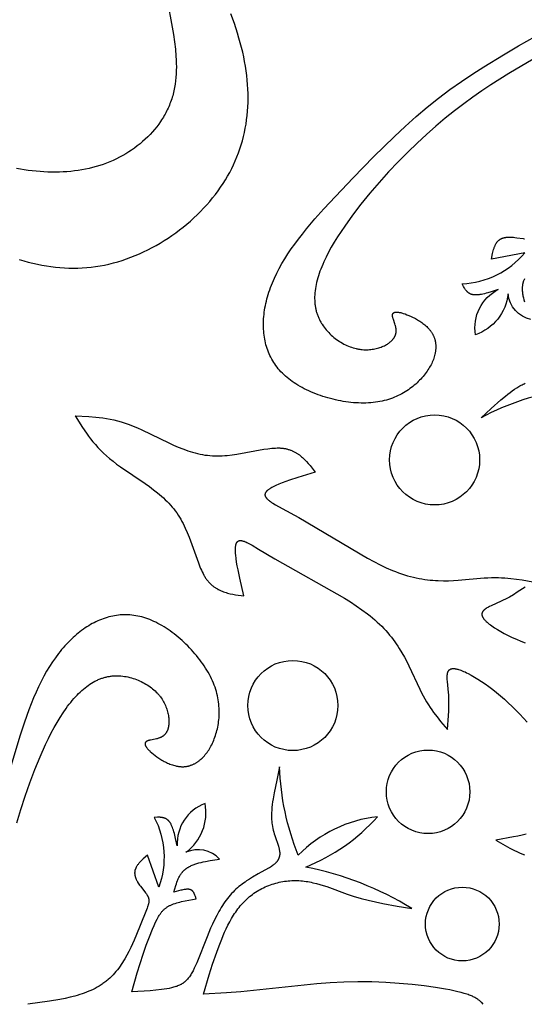
# Model space of a CAD drawing. Extents: x -198 to 202, y -198 to 230.
# Drawn here: x 67 to 84, y -100 to -67 of the extents above; entities that cross this region are included whole.
import ezdxf

# ---------------------------------------------------------------- set-up
doc = ezdxf.new("R2010")
doc.units = 0
doc.header["$MEASUREMENT"] = 0
doc.layers.add('DV1_LAYER_1', color=7, linetype='CONTINUOUS')

msp = doc.modelspace()

# ---------------------------------------------------------------- linework, layer by layer
at = {"layer": 'DV1_LAYER_1', "color": 5, "linetype": 'Continuous'}
for points in [[(71.763, -65.79), (72.019, -67.222), (72.053, -67.466), (72.082, -67.71), (72.103, -67.953), (72.11, -68.074), (72.114, -68.194), (72.116, -68.314), (72.114, -68.432), (72.11, -68.55), (72.102, -68.667), (72.091, -68.783), (72.076, -68.898), (72.067, -68.955), (72.057, -69.011), (72.046, -69.067), (72.034, -69.123), (72.021, -69.179), (72.007, -69.234), (71.992, -69.289), (71.976, -69.343), (71.959, -69.397), (71.94, -69.451), (71.921, -69.504), (71.901, -69.557), (71.88, -69.609), (71.858, -69.661), (71.834, -69.712), (71.81, -69.763), (71.785, -69.814), (71.759, -69.864), (71.732, -69.914), (71.705, -69.963), (71.676, -70.012), (71.646, -70.06), (71.616, -70.108), (71.585, -70.156), (71.52, -70.249), (71.451, -70.34), (71.379, -70.429), (71.305, -70.516), (71.227, -70.6), (71.146, -70.683), (71.062, -70.763), (70.975, -70.841), (70.886, -70.916), (70.794, -70.989), (70.7, -71.059), (70.603, -71.127), (70.504, -71.192), (70.402, -71.254), (70.299, -71.314), (70.193, -71.371), (70.085, -71.425), (69.976, -71.476), (69.864, -71.524), (69.751, -71.569), (69.636, -71.611), (69.52, -71.65), (69.402, -71.685), (69.282, -71.718), (69.162, -71.747), (69.04, -71.774), (68.916, -71.797), (68.792, -71.817), (68.667, -71.834), (68.54, -71.848), (68.413, -71.859), (68.285, -71.868), (68.156, -71.873), (68.026, -71.876), (67.895, -71.875), (67.764, -71.872), (67.633, -71.866), (67.501, -71.857), (67.368, -71.846), (67.236, -71.832), (67.103, -71.815), (66.969, -71.795), (66.836, -71.773), (66.703, -71.748)], [(66.797, -74.835), (66.951, -74.879), (67.104, -74.919), (67.258, -74.956), (67.411, -74.99), (67.564, -75.02), (67.717, -75.046), (67.869, -75.068), (68.022, -75.087), (68.174, -75.102), (68.326, -75.112), (68.478, -75.119), (68.629, -75.122), (68.781, -75.12), (68.932, -75.114), (69.083, -75.104), (69.234, -75.089), (69.384, -75.07), (69.535, -75.047), (69.685, -75.018), (69.835, -74.986), (69.984, -74.948), (70.133, -74.907), (70.282, -74.861), (70.429, -74.811), (70.576, -74.757), (70.722, -74.699), (70.866, -74.637), (71.009, -74.571), (71.151, -74.502), (71.292, -74.429), (71.431, -74.353), (71.568, -74.274), (71.703, -74.191), (71.837, -74.105), (71.968, -74.016), (72.098, -73.924), (72.225, -73.83), (72.349, -73.732), (72.471, -73.632), (72.591, -73.53), (72.707, -73.425), (72.821, -73.317), (72.932, -73.208), (73.04, -73.096), (73.144, -72.983), (73.245, -72.867), (73.343, -72.749), (73.437, -72.63), (73.528, -72.509), (73.615, -72.387), (73.697, -72.263), (73.776, -72.138), (73.851, -72.012), (73.922, -71.884), (73.99, -71.754), (74.053, -71.624), (74.113, -71.492), (74.168, -71.358), (74.22, -71.224), (74.268, -71.088), (74.312, -70.951), (74.352, -70.813), (74.389, -70.673), (74.421, -70.533), (74.45, -70.391), (74.475, -70.248), (74.496, -70.104), (74.514, -69.959), (74.527, -69.812), (74.537, -69.665), (74.543, -69.517), (74.546, -69.367), (74.544, -69.217), (74.539, -69.065), (74.53, -68.913), (74.517, -68.759), (74.501, -68.605), (74.481, -68.45), (74.457, -68.293), (74.429, -68.136), (74.398, -67.978), (74.363, -67.819), (74.324, -67.66), (74.282, -67.499), (74.236, -67.338), (74.187, -67.176), (74.08, -66.85), (73.96, -66.521)], [(84.577, -67.828), (83.375, -68.536), (82.769, -68.919), (82.464, -69.123), (82.156, -69.337), (81.847, -69.563), (81.535, -69.801), (81.222, -70.052), (80.906, -70.317), (80.589, -70.596), (80.27, -70.891), (79.949, -71.201), (79.626, -71.527), (79.303, -71.87), (78.982, -72.225), (78.669, -72.59), (78.367, -72.96), (78.081, -73.332), (77.816, -73.7), (77.692, -73.882), (77.575, -74.062), (77.465, -74.24), (77.363, -74.414), (77.269, -74.584), (77.184, -74.751), (77.107, -74.915), (77.071, -74.995), (77.038, -75.074), (77.007, -75.153), (76.978, -75.23), (76.951, -75.307), (76.927, -75.383), (76.904, -75.457), (76.884, -75.531), (76.866, -75.604), (76.85, -75.676), (76.836, -75.747), (76.824, -75.817), (76.815, -75.887), (76.807, -75.955), (76.802, -76.022), (76.799, -76.089), (76.798, -76.154), (76.8, -76.219), (76.801, -76.251), (76.803, -76.283), (76.806, -76.314), (76.809, -76.345), (76.813, -76.376), (76.817, -76.407), (76.822, -76.438), (76.828, -76.468), (76.834, -76.498), (76.84, -76.528), (76.847, -76.557), (76.855, -76.587), (76.863, -76.616), (76.872, -76.645), (76.881, -76.673), (76.891, -76.702), (76.902, -76.73), (76.913, -76.758), (76.924, -76.786), (76.936, -76.813), (76.949, -76.84), (76.962, -76.867), (76.976, -76.894), (76.99, -76.92), (77.004, -76.947), (77.019, -76.973), (77.035, -76.998), (77.051, -77.023), (77.084, -77.073), (77.119, -77.122), (77.156, -77.169), (77.194, -77.216), (77.233, -77.261), (77.274, -77.304), (77.316, -77.347), (77.36, -77.388), (77.404, -77.427), (77.45, -77.466), (77.496, -77.502), (77.544, -77.538), (77.592, -77.571), (77.641, -77.604), (77.691, -77.634), (77.741, -77.663), (77.792, -77.691), (77.843, -77.716), (77.894, -77.74), (77.946, -77.763), (77.998, -77.783), (78.05, -77.802), (78.102, -77.819), (78.154, -77.834), (78.206, -77.847), (78.232, -77.852), (78.257, -77.858), (78.283, -77.863), (78.309, -77.867), (78.334, -77.871), (78.36, -77.874), (78.41, -77.88), (78.46, -77.883), (78.51, -77.885), (78.559, -77.886), (78.607, -77.884), (78.655, -77.881), (78.702, -77.877), (78.749, -77.871), (78.794, -77.864), (78.839, -77.855), (78.883, -77.846), (78.925, -77.835), (78.967, -77.823), (79.008, -77.809), (79.048, -77.795), (79.086, -77.78), (79.124, -77.764), (79.16, -77.747), (79.195, -77.729), (79.228, -77.71), (79.26, -77.691), (79.276, -77.681), (79.291, -77.671), (79.306, -77.661), (79.32, -77.651), (79.334, -77.641), (79.347, -77.63), (79.361, -77.62), (79.373, -77.609), (79.386, -77.598), (79.398, -77.587), (79.409, -77.576), (79.42, -77.565), (79.431, -77.554), (79.441, -77.543), (79.451, -77.532), (79.46, -77.52), (79.469, -77.509), (79.478, -77.498), (79.486, -77.486), (79.493, -77.475), (79.5, -77.463), (79.507, -77.452), (79.513, -77.441), (79.518, -77.429), (79.524, -77.418), (79.529, -77.406), (79.533, -77.395), (79.537, -77.383), (79.541, -77.372), (79.544, -77.36), (79.547, -77.349), (79.55, -77.337), (79.552, -77.326), (79.554, -77.314), (79.556, -77.303), (79.557, -77.292), (79.558, -77.28), (79.559, -77.269), (79.56, -77.258), (79.56, -77.246), (79.56, -77.235), (79.559, -77.224), (79.559, -77.212), (79.558, -77.201), (79.557, -77.19), (79.556, -77.179), (79.555, -77.168), (79.553, -77.157), (79.549, -77.135), (79.545, -77.113), (79.54, -77.091), (79.534, -77.07), (79.529, -77.049), (79.516, -77.008), (79.463, -76.857), (79.458, -76.84), (79.453, -76.823), (79.449, -76.807), (79.445, -76.792), (79.442, -76.777), (79.44, -76.769), (79.439, -76.762), (79.438, -76.755), (79.437, -76.748), (79.437, -76.741), (79.436, -76.735), (79.436, -76.728), (79.436, -76.722), (79.436, -76.716), (79.436, -76.71), (79.437, -76.707), (79.437, -76.704), (79.437, -76.701), (79.438, -76.698), (79.438, -76.696), (79.439, -76.693), (79.439, -76.69), (79.44, -76.687), (79.44, -76.685), (79.441, -76.682), (79.442, -76.68), (79.443, -76.677), (79.443, -76.675), (79.444, -76.672), (79.445, -76.67), (79.446, -76.668), (79.447, -76.665), (79.448, -76.663), (79.45, -76.661), (79.451, -76.659), (79.452, -76.656), (79.453, -76.654), (79.455, -76.652), (79.456, -76.65), (79.458, -76.648), (79.459, -76.646), (79.461, -76.645), (79.463, -76.643), (79.465, -76.641), (79.466, -76.639), (79.468, -76.638), (79.47, -76.636), (79.472, -76.634), (79.474, -76.633), (79.476, -76.631), (79.479, -76.63), (79.481, -76.628), (79.483, -76.627), (79.486, -76.626), (79.488, -76.625), (79.491, -76.623), (79.493, -76.622), (79.496, -76.621), (79.498, -76.62), (79.501, -76.619), (79.504, -76.618), (79.507, -76.617), (79.51, -76.616), (79.513, -76.615), (79.516, -76.615), (79.519, -76.614), (79.523, -76.613), (79.526, -76.613), (79.529, -76.612), (79.536, -76.611), (79.544, -76.61), (79.551, -76.61), (79.559, -76.609), (79.567, -76.609), (79.576, -76.609), (79.584, -76.609), (79.593, -76.61), (79.603, -76.611), (79.613, -76.612), (79.623, -76.613), (79.643, -76.616), (79.666, -76.62), (79.689, -76.624), (79.714, -76.63), (79.74, -76.637), (79.768, -76.645), (79.797, -76.653), (79.858, -76.674), (79.924, -76.698), (79.992, -76.725), (80.063, -76.757), (80.136, -76.792), (80.172, -76.81), (80.209, -76.83), (80.246, -76.851), (80.283, -76.872), (80.319, -76.894), (80.355, -76.917), (80.391, -76.941), (80.426, -76.966), (80.461, -76.992), (80.495, -77.018), (80.528, -77.045), (80.561, -77.073), (80.592, -77.102), (80.622, -77.132), (80.652, -77.162), (80.666, -77.178), (80.679, -77.193), (80.693, -77.209), (80.706, -77.225), (80.719, -77.241), (80.731, -77.258), (80.743, -77.275), (80.754, -77.291), (80.765, -77.308), (80.776, -77.325), (80.786, -77.343), (80.796, -77.36), (80.805, -77.378), (80.814, -77.396), (80.823, -77.414), (80.831, -77.432), (80.838, -77.45), (80.845, -77.469), (80.852, -77.488), (80.858, -77.506), (80.864, -77.525), (80.87, -77.544), (80.874, -77.564), (80.879, -77.583), (80.883, -77.603), (80.887, -77.622), (80.89, -77.642), (80.893, -77.662), (80.895, -77.682), (80.897, -77.702), (80.899, -77.723), (80.9, -77.743), (80.9, -77.763), (80.901, -77.784), (80.9, -77.805), (80.9, -77.826), (80.899, -77.847), (80.897, -77.868), (80.895, -77.889), (80.893, -77.91), (80.89, -77.931), (80.887, -77.952), (80.884, -77.974), (80.88, -77.995), (80.876, -78.017), (80.871, -78.039), (80.86, -78.082), (80.848, -78.126), (80.834, -78.17), (80.818, -78.214), (80.801, -78.258), (80.782, -78.302), (80.761, -78.347), (80.739, -78.391), (80.715, -78.436), (80.69, -78.48), (80.663, -78.525), (80.635, -78.569), (80.605, -78.614), (80.573, -78.658), (80.54, -78.702), (80.505, -78.746), (80.469, -78.79), (80.431, -78.834), (80.392, -78.877), (80.351, -78.92), (80.309, -78.962), (80.265, -79.003), (80.22, -79.045), (80.173, -79.085), (80.125, -79.125), (80.075, -79.163), (80.024, -79.201), (79.971, -79.238), (79.917, -79.274), (79.862, -79.309), (79.804, -79.343), (79.746, -79.376), (79.686, -79.407), (79.625, -79.437), (79.562, -79.466), (79.498, -79.493), (79.432, -79.519), (79.365, -79.543), (79.297, -79.566), (79.227, -79.587), (79.156, -79.606), (79.083, -79.624), (79.009, -79.639), (78.934, -79.653), (78.857, -79.664), (78.779, -79.674), (78.7, -79.681), (78.619, -79.686), (78.537, -79.689), (78.455, -79.691), (78.371, -79.69), (78.286, -79.687), (78.201, -79.682), (78.116, -79.676), (78.029, -79.667), (77.943, -79.657), (77.856, -79.645), (77.769, -79.631), (77.682, -79.616), (77.595, -79.599), (77.508, -79.58), (77.422, -79.56), (77.336, -79.538), (77.25, -79.514), (77.165, -79.489), (77.081, -79.463), (76.998, -79.435), (76.915, -79.406), (76.834, -79.375), (76.754, -79.343), (76.675, -79.31), (76.597, -79.275), (76.521, -79.24), (76.447, -79.203), (76.374, -79.165), (76.303, -79.126), (76.234, -79.086), (76.167, -79.044), (76.102, -79.002), (76.04, -78.959), (75.979, -78.915), (75.921, -78.869), (75.864, -78.823), (75.81, -78.776), (75.758, -78.728), (75.708, -78.679), (75.659, -78.629), (75.613, -78.579), (75.569, -78.527), (75.527, -78.474), (75.487, -78.421), (75.448, -78.367), (75.412, -78.312), (75.378, -78.256), (75.345, -78.199), (75.314, -78.141), (75.286, -78.083), (75.259, -78.024), (75.233, -77.964), (75.21, -77.903), (75.189, -77.841), (75.169, -77.779), (75.151, -77.716), (75.135, -77.652), (75.12, -77.588), (75.107, -77.523), (75.096, -77.457), (75.087, -77.39), (75.079, -77.323), (75.073, -77.255), (75.069, -77.186), (75.066, -77.117), (75.065, -77.047), (75.066, -76.977), (75.068, -76.906), (75.072, -76.834), (75.078, -76.762), (75.085, -76.69), (75.094, -76.616), (75.105, -76.542), (75.117, -76.468), (75.131, -76.393), (75.147, -76.318), (75.165, -76.242), (75.184, -76.166), (75.205, -76.089), (75.228, -76.011), (75.253, -75.934), (75.279, -75.856), (75.307, -75.777), (75.337, -75.698), (75.369, -75.619), (75.438, -75.459), (75.514, -75.298), (75.598, -75.135), (75.689, -74.972), (75.787, -74.807), (75.893, -74.641), (76.006, -74.475), (76.125, -74.307), (76.251, -74.138), (76.383, -73.969), (76.52, -73.799), (76.809, -73.456), (77.115, -73.111), (78.102, -72.063), (78.791, -71.358), (79.499, -70.665), (79.862, -70.327), (80.231, -69.997), (80.607, -69.678), (80.991, -69.372), (81.381, -69.079), (81.772, -68.804), (82.156, -68.546), (82.525, -68.309), (83.188, -67.904), (83.702, -67.604), (84.261, -67.281)], [(83.9, -75.489), (83.889, -75.514), (83.878, -75.541), (83.873, -75.554), (83.869, -75.567), (83.864, -75.581), (83.86, -75.594), (83.856, -75.608), (83.852, -75.622), (83.849, -75.636), (83.845, -75.65), (83.842, -75.664), (83.839, -75.678), (83.837, -75.693), (83.835, -75.707), (83.833, -75.722), (83.831, -75.736), (83.83, -75.751), (83.829, -75.766), (83.828, -75.782), (83.827, -75.797), (83.827, -75.828), (83.828, -75.859), (83.83, -75.891), (83.832, -75.924), (83.836, -75.956), (83.84, -75.989), (83.846, -76.023), (83.852, -76.057), (83.859, -76.091), (83.867, -76.126), (83.884, -76.196), (83.905, -76.268)], [(68.687, -80.125), (68.936, -80.515), (69.07, -80.71), (69.141, -80.806), (69.215, -80.903), (69.292, -80.999), (69.374, -81.095), (69.46, -81.19), (69.551, -81.285), (69.647, -81.38), (69.749, -81.474), (69.857, -81.567), (69.972, -81.66), (70.094, -81.752), (70.222, -81.844), (71.062, -82.414), (71.204, -82.515), (71.344, -82.621), (71.481, -82.729), (71.548, -82.785), (71.614, -82.842), (71.678, -82.9), (71.741, -82.959), (71.803, -83.019), (71.862, -83.08), (71.92, -83.143), (71.976, -83.207), (72.03, -83.273), (72.081, -83.339), (72.131, -83.408), (72.178, -83.478), (72.223, -83.549), (72.265, -83.621), (72.306, -83.694), (72.346, -83.768), (72.383, -83.843), (72.419, -83.918), (72.486, -84.07), (72.548, -84.223), (72.862, -85.097), (72.912, -85.226), (72.938, -85.288), (72.964, -85.347), (72.991, -85.405), (73.019, -85.46), (73.048, -85.513), (73.062, -85.538), (73.077, -85.563), (73.092, -85.587), (73.108, -85.611), (73.123, -85.634), (73.139, -85.656), (73.155, -85.677), (73.172, -85.698), (73.188, -85.719), (73.205, -85.738), (73.222, -85.758), (73.24, -85.776), (73.257, -85.794), (73.275, -85.812), (73.293, -85.828), (73.311, -85.845), (73.33, -85.861), (73.349, -85.876), (73.367, -85.891), (73.386, -85.905), (73.406, -85.919), (73.425, -85.932), (73.445, -85.945), (73.465, -85.958), (73.485, -85.97), (73.505, -85.981), (73.525, -85.993), (73.545, -86.003), (73.566, -86.014), (73.587, -86.024), (73.629, -86.043), (73.671, -86.06), (73.715, -86.076), (73.758, -86.091), (73.802, -86.105), (73.847, -86.117), (73.892, -86.129), (73.937, -86.14), (74.029, -86.158), (74.121, -86.175), (74.403, -86.214), (74.264, -85.612), (74.204, -85.329), (74.179, -85.195), (74.157, -85.068), (74.14, -84.948), (74.127, -84.836), (74.122, -84.784), (74.119, -84.734), (74.117, -84.686), (74.117, -84.641), (74.117, -84.62), (74.118, -84.599), (74.119, -84.579), (74.121, -84.559), (74.123, -84.541), (74.125, -84.523), (74.128, -84.506), (74.13, -84.498), (74.132, -84.49), (74.133, -84.482), (74.135, -84.474), (74.137, -84.467), (74.14, -84.459), (74.142, -84.452), (74.144, -84.446), (74.147, -84.439), (74.149, -84.433), (74.152, -84.426), (74.155, -84.42), (74.158, -84.415), (74.161, -84.409), (74.163, -84.406), (74.164, -84.404), (74.166, -84.401), (74.168, -84.399), (74.17, -84.396), (74.171, -84.394), (74.173, -84.392), (74.175, -84.389), (74.177, -84.387), (74.179, -84.385), (74.181, -84.383), (74.183, -84.381), (74.185, -84.379), (74.187, -84.377), (74.189, -84.375), (74.191, -84.373), (74.193, -84.371), (74.195, -84.369), (74.197, -84.368), (74.199, -84.366), (74.202, -84.365), (74.204, -84.363), (74.206, -84.362), (74.209, -84.36), (74.211, -84.359), (74.213, -84.358), (74.216, -84.356), (74.218, -84.355), (74.221, -84.354), (74.223, -84.353), (74.226, -84.352), (74.229, -84.351), (74.231, -84.35), (74.234, -84.349), (74.237, -84.348), (74.239, -84.348), (74.242, -84.347), (74.245, -84.346), (74.248, -84.346), (74.251, -84.345), (74.254, -84.345), (74.257, -84.344), (74.26, -84.344), (74.263, -84.343), (74.269, -84.343), (74.275, -84.342), (74.281, -84.342), (74.288, -84.342), (74.295, -84.343), (74.301, -84.343), (74.308, -84.344), (74.315, -84.344), (74.322, -84.345), (74.33, -84.347), (74.337, -84.348), (74.345, -84.35), (74.353, -84.351), (74.36, -84.353), (74.377, -84.358), (74.393, -84.363), (74.41, -84.368), (74.428, -84.375), (74.447, -84.382), (74.465, -84.39), (74.505, -84.408), (74.546, -84.428), (74.59, -84.45), (74.685, -84.502), (74.901, -84.631), (75.448, -84.966), (77.808, -86.292), (78.012, -86.42), (78.21, -86.55), (78.402, -86.683), (78.585, -86.819), (78.673, -86.888), (78.758, -86.958), (78.841, -87.029), (78.921, -87.1), (78.997, -87.172), (79.071, -87.244), (79.141, -87.317), (79.209, -87.391), (79.274, -87.465), (79.336, -87.539), (79.396, -87.614), (79.454, -87.689), (79.509, -87.764), (79.562, -87.84), (79.612, -87.915), (79.661, -87.99), (79.753, -88.14), (79.837, -88.289), (79.916, -88.436), (79.989, -88.581), (80.359, -89.376), (80.417, -89.491), (80.475, -89.6), (80.533, -89.703), (80.591, -89.802), (80.649, -89.896), (80.708, -89.986), (80.766, -90.072), (80.825, -90.155), (80.943, -90.312), (81.061, -90.46), (81.298, -90.74), (81.323, -90.424), (81.342, -90.11), (81.346, -89.953), (81.347, -89.796), (81.343, -89.641), (81.339, -89.563), (81.333, -89.486), (81.294, -89.114), (81.289, -89.047), (81.288, -89.014), (81.287, -88.983), (81.287, -88.953), (81.288, -88.924), (81.289, -88.91), (81.29, -88.896), (81.291, -88.882), (81.293, -88.869), (81.295, -88.856), (81.297, -88.844), (81.299, -88.832), (81.302, -88.82), (81.304, -88.814), (81.306, -88.809), (81.307, -88.803), (81.309, -88.798), (81.311, -88.793), (81.313, -88.787), (81.315, -88.782), (81.317, -88.777), (81.32, -88.772), (81.322, -88.768), (81.324, -88.763), (81.327, -88.758), (81.33, -88.754), (81.333, -88.749), (81.335, -88.745), (81.338, -88.741), (81.342, -88.737), (81.345, -88.733), (81.348, -88.729), (81.352, -88.725), (81.355, -88.722), (81.359, -88.718), (81.363, -88.715), (81.366, -88.712), (81.37, -88.709), (81.375, -88.706), (81.379, -88.703), (81.383, -88.7), (81.388, -88.697), (81.392, -88.695), (81.397, -88.693), (81.402, -88.69), (81.407, -88.688), (81.412, -88.686), (81.417, -88.685), (81.423, -88.683), (81.428, -88.681), (81.434, -88.68), (81.44, -88.679), (81.446, -88.677), (81.452, -88.676), (81.458, -88.676), (81.464, -88.675), (81.471, -88.674), (81.477, -88.674), (81.484, -88.674), (81.491, -88.673), (81.498, -88.673), (81.506, -88.674), (81.513, -88.674), (81.52, -88.674), (81.528, -88.675), (81.544, -88.677), (81.56, -88.679), (81.577, -88.682), (81.595, -88.685), (81.613, -88.689), (81.631, -88.694), (81.651, -88.699), (81.67, -88.704), (81.711, -88.717), (81.754, -88.732), (81.798, -88.749), (81.844, -88.769), (81.892, -88.79), (81.942, -88.814), (81.993, -88.839), (82.1, -88.896), (82.212, -88.96), (82.329, -89.031), (82.449, -89.11), (82.574, -89.195), (82.7, -89.286), (82.829, -89.384), (82.96, -89.487), (83.091, -89.596), (83.223, -89.711), (83.354, -89.83), (83.485, -89.954), (83.614, -90.081), (83.741, -90.213), (83.867, -90.348), (83.989, -90.486)], [(68.687, -80.125), (69.15, -80.146), (69.385, -80.165), (69.504, -80.178), (69.625, -80.194), (69.747, -80.213), (69.87, -80.235), (69.996, -80.262), (70.124, -80.293), (70.253, -80.329), (70.386, -80.371), (70.521, -80.418), (70.659, -80.471), (70.799, -80.531), (70.943, -80.596), (71.857, -81.038), (72.016, -81.11), (72.177, -81.179), (72.339, -81.243), (72.421, -81.273), (72.503, -81.302), (72.585, -81.329), (72.668, -81.354), (72.751, -81.377), (72.834, -81.398), (72.917, -81.416), (73.001, -81.433), (73.084, -81.447), (73.168, -81.458), (73.252, -81.466), (73.336, -81.472), (73.42, -81.476), (73.504, -81.477), (73.588, -81.475), (73.671, -81.472), (73.755, -81.467), (73.838, -81.461), (74.003, -81.443), (74.167, -81.421), (75.081, -81.255), (75.217, -81.234), (75.284, -81.226), (75.348, -81.219), (75.412, -81.213), (75.473, -81.21), (75.533, -81.208), (75.563, -81.208), (75.592, -81.208), (75.62, -81.209), (75.648, -81.211), (75.676, -81.213), (75.703, -81.216), (75.73, -81.219), (75.756, -81.223), (75.782, -81.227), (75.808, -81.232), (75.833, -81.237), (75.857, -81.243), (75.882, -81.249), (75.906, -81.256), (75.929, -81.263), (75.953, -81.27), (75.976, -81.279), (75.998, -81.287), (76.021, -81.296), (76.043, -81.305), (76.064, -81.315), (76.085, -81.325), (76.106, -81.336), (76.127, -81.347), (76.148, -81.358), (76.168, -81.369), (76.188, -81.381), (76.207, -81.394), (76.226, -81.407), (76.245, -81.42), (76.283, -81.446), (76.319, -81.475), (76.355, -81.504), (76.389, -81.534), (76.423, -81.566), (76.456, -81.598), (76.489, -81.631), (76.521, -81.665), (76.583, -81.735), (76.643, -81.807), (76.818, -82.031), (76.227, -82.212), (75.952, -82.302), (75.824, -82.347), (75.703, -82.392), (75.59, -82.436), (75.487, -82.481), (75.439, -82.503), (75.394, -82.525), (75.352, -82.548), (75.313, -82.57), (75.295, -82.581), (75.277, -82.592), (75.26, -82.603), (75.244, -82.614), (75.229, -82.625), (75.215, -82.636), (75.202, -82.647), (75.195, -82.653), (75.189, -82.658), (75.183, -82.664), (75.178, -82.669), (75.172, -82.675), (75.167, -82.68), (75.162, -82.686), (75.157, -82.691), (75.153, -82.697), (75.149, -82.702), (75.145, -82.708), (75.141, -82.713), (75.137, -82.719), (75.134, -82.724), (75.133, -82.727), (75.131, -82.73), (75.13, -82.732), (75.129, -82.735), (75.127, -82.738), (75.126, -82.741), (75.125, -82.743), (75.124, -82.746), (75.123, -82.749), (75.122, -82.752), (75.121, -82.754), (75.12, -82.757), (75.12, -82.76), (75.119, -82.762), (75.118, -82.765), (75.118, -82.768), (75.117, -82.771), (75.117, -82.773), (75.116, -82.776), (75.116, -82.779), (75.116, -82.782), (75.116, -82.784), (75.116, -82.787), (75.116, -82.79), (75.116, -82.793), (75.116, -82.795), (75.116, -82.798), (75.116, -82.801), (75.116, -82.803), (75.117, -82.806), (75.117, -82.809), (75.118, -82.812), (75.118, -82.814), (75.119, -82.817), (75.119, -82.82), (75.12, -82.823), (75.121, -82.826), (75.122, -82.828), (75.123, -82.831), (75.124, -82.834), (75.125, -82.837), (75.126, -82.839), (75.127, -82.842), (75.128, -82.845), (75.131, -82.851), (75.133, -82.856), (75.136, -82.862), (75.14, -82.867), (75.143, -82.873), (75.147, -82.879), (75.151, -82.884), (75.155, -82.89), (75.16, -82.896), (75.164, -82.901), (75.169, -82.907), (75.174, -82.913), (75.18, -82.919), (75.185, -82.925), (75.197, -82.936), (75.21, -82.948), (75.224, -82.96), (75.238, -82.973), (75.254, -82.985), (75.27, -82.997), (75.305, -83.023), (75.343, -83.049), (75.384, -83.075), (75.477, -83.131), (75.696, -83.254), (76.26, -83.56), (78.588, -84.941), (78.801, -85.054), (79.013, -85.16), (79.224, -85.26), (79.433, -85.35), (79.537, -85.392), (79.64, -85.431), (79.743, -85.467), (79.844, -85.501), (79.945, -85.531), (80.044, -85.558), (80.143, -85.583), (80.241, -85.605), (80.337, -85.624), (80.433, -85.641), (80.528, -85.655), (80.621, -85.668), (80.714, -85.678), (80.805, -85.686), (80.896, -85.692), (80.985, -85.697), (81.161, -85.701), (81.332, -85.7), (81.499, -85.694), (81.661, -85.685), (82.535, -85.608), (82.663, -85.601), (82.786, -85.597), (82.905, -85.595), (83.019, -85.596), (83.13, -85.6), (83.237, -85.605), (83.341, -85.613), (83.442, -85.622), (83.637, -85.646), (83.824, -85.674), (84.185, -85.739)], [(83.925, -85.919), (83.661, -86.092), (83.528, -86.175), (83.393, -86.254), (83.256, -86.328), (83.186, -86.363), (83.116, -86.397), (82.775, -86.549), (82.714, -86.578), (82.686, -86.593), (82.658, -86.608), (82.632, -86.623), (82.607, -86.639), (82.595, -86.646), (82.584, -86.654), (82.573, -86.662), (82.563, -86.67), (82.552, -86.678), (82.543, -86.686), (82.534, -86.695), (82.525, -86.703), (82.521, -86.707), (82.517, -86.712), (82.513, -86.716), (82.509, -86.72), (82.505, -86.724), (82.502, -86.729), (82.498, -86.733), (82.495, -86.738), (82.492, -86.742), (82.489, -86.746), (82.486, -86.751), (82.484, -86.756), (82.481, -86.76), (82.479, -86.765), (82.476, -86.769), (82.474, -86.774), (82.472, -86.779), (82.471, -86.784), (82.469, -86.788), (82.467, -86.793), (82.466, -86.798), (82.465, -86.803), (82.464, -86.808), (82.463, -86.813), (82.462, -86.818), (82.462, -86.823), (82.462, -86.828), (82.461, -86.833), (82.461, -86.838), (82.462, -86.844), (82.462, -86.849), (82.462, -86.854), (82.463, -86.86), (82.464, -86.865), (82.465, -86.87), (82.466, -86.876), (82.468, -86.882), (82.469, -86.887), (82.471, -86.893), (82.473, -86.899), (82.475, -86.904), (82.478, -86.91), (82.48, -86.916), (82.483, -86.922), (82.486, -86.928), (82.489, -86.934), (82.492, -86.94), (82.496, -86.946), (82.5, -86.952), (82.504, -86.959), (82.508, -86.965), (82.512, -86.971), (82.521, -86.984), (82.532, -86.997), (82.542, -87.01), (82.554, -87.024), (82.567, -87.038), (82.58, -87.051), (82.594, -87.065), (82.608, -87.08), (82.64, -87.108), (82.674, -87.138), (82.712, -87.168), (82.751, -87.198), (82.794, -87.229), (82.839, -87.26), (82.887, -87.292), (82.989, -87.356), (83.101, -87.421), (83.221, -87.486), (83.349, -87.552), (83.485, -87.617), (83.628, -87.681), (83.777, -87.744), (83.931, -87.805)], [(66.71, -93.898), (66.845, -93.447), (66.993, -92.991), (67.152, -92.537), (67.322, -92.091), (67.501, -91.658), (67.687, -91.243), (67.783, -91.045), (67.88, -90.854), (67.979, -90.67), (68.079, -90.494), (68.179, -90.328), (68.281, -90.17), (68.384, -90.022), (68.436, -89.951), (68.488, -89.883), (68.541, -89.817), (68.593, -89.753), (68.646, -89.692), (68.699, -89.632), (68.753, -89.575), (68.807, -89.521), (68.861, -89.469), (68.915, -89.419), (68.97, -89.371), (69.025, -89.326), (69.08, -89.283), (69.135, -89.243), (69.191, -89.205), (69.247, -89.169), (69.304, -89.135), (69.36, -89.104), (69.389, -89.09), (69.417, -89.076), (69.446, -89.062), (69.474, -89.049), (69.503, -89.037), (69.532, -89.025), (69.561, -89.014), (69.59, -89.004), (69.619, -88.994), (69.648, -88.985), (69.677, -88.976), (69.706, -88.968), (69.736, -88.961), (69.765, -88.954), (69.795, -88.947), (69.824, -88.942), (69.854, -88.937), (69.883, -88.932), (69.913, -88.928), (69.943, -88.925), (69.973, -88.923), (70.003, -88.92), (70.033, -88.919), (70.063, -88.918), (70.093, -88.917), (70.123, -88.917), (70.153, -88.918), (70.182, -88.919), (70.242, -88.923), (70.302, -88.929), (70.361, -88.937), (70.42, -88.947), (70.479, -88.959), (70.537, -88.972), (70.595, -88.988), (70.652, -89.005), (70.709, -89.023), (70.765, -89.044), (70.82, -89.066), (70.874, -89.089), (70.928, -89.114), (70.98, -89.14), (71.031, -89.168), (71.082, -89.197), (71.131, -89.227), (71.179, -89.259), (71.225, -89.291), (71.27, -89.325), (71.314, -89.36), (71.356, -89.396), (71.397, -89.432), (71.436, -89.47), (71.473, -89.508), (71.491, -89.527), (71.508, -89.547), (71.525, -89.567), (71.542, -89.587), (71.558, -89.607), (71.574, -89.627), (71.604, -89.668), (71.632, -89.71), (71.658, -89.752), (71.683, -89.794), (71.706, -89.837), (71.728, -89.88), (71.747, -89.923), (71.765, -89.966), (71.782, -90.009), (71.797, -90.052), (71.81, -90.095), (71.822, -90.137), (71.833, -90.179), (71.842, -90.221), (71.849, -90.263), (71.855, -90.304), (71.86, -90.344), (71.863, -90.384), (71.865, -90.423), (71.866, -90.461), (71.865, -90.499), (71.865, -90.517), (71.864, -90.535), (71.862, -90.553), (71.86, -90.571), (71.858, -90.588), (71.856, -90.605), (71.854, -90.622), (71.851, -90.638), (71.848, -90.654), (71.844, -90.67), (71.84, -90.685), (71.836, -90.701), (71.832, -90.715), (71.827, -90.73), (71.823, -90.744), (71.818, -90.758), (71.812, -90.771), (71.807, -90.784), (71.801, -90.796), (71.795, -90.809), (71.788, -90.82), (71.782, -90.832), (71.775, -90.843), (71.768, -90.853), (71.76, -90.864), (71.753, -90.874), (71.745, -90.883), (71.737, -90.893), (71.729, -90.902), (71.721, -90.91), (71.713, -90.919), (71.704, -90.927), (71.695, -90.934), (71.686, -90.942), (71.677, -90.949), (71.668, -90.956), (71.659, -90.962), (71.649, -90.969), (71.64, -90.975), (71.63, -90.981), (71.62, -90.986), (71.61, -90.992), (71.6, -90.997), (71.59, -91.002), (71.58, -91.007), (71.57, -91.011), (71.559, -91.015), (71.549, -91.02), (71.528, -91.027), (71.507, -91.034), (71.486, -91.041), (71.465, -91.047), (71.444, -91.052), (71.401, -91.062), (71.244, -91.092), (71.227, -91.096), (71.21, -91.1), (71.194, -91.104), (71.179, -91.108), (71.164, -91.113), (71.157, -91.116), (71.15, -91.118), (71.144, -91.121), (71.137, -91.124), (71.131, -91.127), (71.125, -91.13), (71.12, -91.133), (71.114, -91.136), (71.109, -91.139), (71.104, -91.142), (71.101, -91.144), (71.099, -91.145), (71.097, -91.147), (71.094, -91.149), (71.092, -91.151), (71.09, -91.152), (71.088, -91.154), (71.086, -91.156), (71.084, -91.158), (71.082, -91.16), (71.08, -91.162), (71.078, -91.164), (71.077, -91.166), (71.075, -91.168), (71.073, -91.17), (71.072, -91.172), (71.07, -91.174), (71.069, -91.176), (71.068, -91.178), (71.066, -91.18), (71.065, -91.182), (71.064, -91.185), (71.063, -91.187), (71.062, -91.189), (71.061, -91.191), (71.06, -91.194), (71.059, -91.196), (71.059, -91.198), (71.058, -91.201), (71.058, -91.203), (71.057, -91.206), (71.057, -91.208), (71.056, -91.211), (71.056, -91.213), (71.056, -91.216), (71.055, -91.219), (71.055, -91.221), (71.055, -91.224), (71.055, -91.227), (71.056, -91.229), (71.056, -91.232), (71.056, -91.235), (71.056, -91.238), (71.057, -91.241), (71.057, -91.244), (71.058, -91.247), (71.059, -91.25), (71.059, -91.253), (71.06, -91.256), (71.061, -91.259), (71.062, -91.262), (71.063, -91.265), (71.064, -91.268), (71.065, -91.271), (71.068, -91.278), (71.071, -91.285), (71.074, -91.292), (71.078, -91.299), (71.082, -91.306), (71.086, -91.313), (71.091, -91.32), (71.096, -91.328), (71.101, -91.336), (71.107, -91.344), (71.113, -91.352), (71.126, -91.368), (71.14, -91.386), (71.156, -91.404), (71.174, -91.422), (71.193, -91.442), (71.213, -91.462), (71.235, -91.483), (71.283, -91.526), (71.337, -91.57), (71.395, -91.616), (71.458, -91.662), (71.524, -91.707), (71.559, -91.729), (71.594, -91.751), (71.63, -91.773), (71.667, -91.794), (71.705, -91.814), (71.743, -91.834), (71.782, -91.853), (71.821, -91.871), (71.86, -91.889), (71.9, -91.905), (71.94, -91.92), (71.981, -91.934), (72.021, -91.947), (72.062, -91.958), (72.103, -91.968), (72.123, -91.973), (72.144, -91.977), (72.164, -91.981), (72.185, -91.984), (72.205, -91.987), (72.226, -91.989), (72.246, -91.991), (72.266, -91.993), (72.286, -91.994), (72.307, -91.994), (72.327, -91.995), (72.347, -91.994), (72.367, -91.994), (72.387, -91.992), (72.406, -91.991), (72.426, -91.988), (72.446, -91.986), (72.465, -91.983), (72.485, -91.979), (72.504, -91.975), (72.524, -91.971), (72.543, -91.966), (72.562, -91.96), (72.581, -91.955), (72.6, -91.948), (72.619, -91.942), (72.638, -91.935), (72.656, -91.927), (72.675, -91.919), (72.693, -91.911), (72.712, -91.902), (72.73, -91.893), (72.748, -91.883), (72.766, -91.873), (72.784, -91.862), (72.802, -91.851), (72.819, -91.84), (72.837, -91.828), (72.854, -91.816), (72.871, -91.804), (72.888, -91.791), (72.905, -91.777), (72.922, -91.764), (72.939, -91.749), (72.955, -91.735), (72.972, -91.72), (73.004, -91.689), (73.035, -91.656), (73.066, -91.622), (73.097, -91.587), (73.126, -91.549), (73.155, -91.511), (73.183, -91.471), (73.211, -91.43), (73.238, -91.387), (73.264, -91.343), (73.289, -91.297), (73.313, -91.25), (73.337, -91.202), (73.359, -91.152), (73.381, -91.102), (73.402, -91.049), (73.422, -90.996), (73.44, -90.942), (73.458, -90.886), (73.475, -90.83), (73.49, -90.772), (73.504, -90.713), (73.517, -90.653), (73.529, -90.593), (73.539, -90.531), (73.548, -90.468), (73.555, -90.405), (73.561, -90.341), (73.565, -90.276), (73.568, -90.21), (73.568, -90.144), (73.567, -90.077), (73.565, -90.01), (73.56, -89.941), (73.553, -89.873), (73.545, -89.803), (73.535, -89.734), (73.522, -89.663), (73.507, -89.593), (73.491, -89.522), (73.472, -89.451), (73.45, -89.379), (73.427, -89.307), (73.401, -89.235), (73.372, -89.163), (73.342, -89.091), (73.308, -89.019), (73.273, -88.946), (73.234, -88.874), (73.194, -88.801), (73.152, -88.729), (73.107, -88.658), (73.06, -88.586), (73.012, -88.515), (72.961, -88.445), (72.909, -88.375), (72.855, -88.306), (72.8, -88.237), (72.743, -88.17), (72.685, -88.103), (72.625, -88.037), (72.564, -87.973), (72.502, -87.909), (72.439, -87.847), (72.375, -87.786), (72.31, -87.726), (72.244, -87.668), (72.178, -87.611), (72.11, -87.556), (72.043, -87.502), (71.974, -87.45), (71.906, -87.4), (71.837, -87.352), (71.768, -87.306), (71.699, -87.262), (71.629, -87.221), (71.56, -87.181), (71.491, -87.144), (71.422, -87.109), (71.353, -87.076), (71.284, -87.046), (71.216, -87.018), (71.148, -86.992), (71.08, -86.968), (71.012, -86.947), (70.945, -86.928), (70.878, -86.911), (70.811, -86.897), (70.744, -86.884), (70.677, -86.874), (70.611, -86.866), (70.545, -86.86), (70.479, -86.856), (70.413, -86.854), (70.347, -86.854), (70.282, -86.857), (70.217, -86.861), (70.152, -86.867), (70.088, -86.875), (70.024, -86.886), (69.96, -86.898), (69.896, -86.912), (69.832, -86.928), (69.769, -86.945), (69.706, -86.965), (69.643, -86.987), (69.58, -87.01), (69.518, -87.035), (69.456, -87.062), (69.394, -87.091), (69.333, -87.121), (69.271, -87.154), (69.21, -87.188), (69.15, -87.223), (69.089, -87.261), (69.029, -87.3), (68.97, -87.341), (68.91, -87.384), (68.851, -87.428), (68.793, -87.474), (68.735, -87.522), (68.677, -87.572), (68.619, -87.623), (68.563, -87.677), (68.506, -87.732), (68.45, -87.788), (68.395, -87.847), (68.34, -87.907), (68.285, -87.969), (68.231, -88.033), (68.178, -88.098), (68.125, -88.165), (68.021, -88.305), (67.92, -88.451), (67.821, -88.605), (67.725, -88.766), (67.631, -88.933), (67.54, -89.108), (67.452, -89.289), (67.367, -89.476), (67.284, -89.669), (67.203, -89.868), (67.124, -90.072), (66.972, -90.493), (66.826, -90.931), (66.412, -92.31)], [(83.959, -94.279), (83.82, -94.312), (83.677, -94.344), (83.531, -94.373), (82.929, -94.477), (83.246, -94.659), (83.406, -94.747), (83.567, -94.83), (83.649, -94.869), (83.732, -94.907), (83.815, -94.944), (83.899, -94.978)]]:
    msp.add_lwpolyline(points, dxfattribs=at)
for points in [[(84.124, -76.866, -0.325848), (83.351, -75.993, -0.289311), (82.245, -77.379, -0.327888), (83.016, -75.846), (82.778, -75.923), (82.662, -75.958), (82.605, -75.974), (82.55, -75.988), (82.496, -76.001), (82.444, -76.011), (82.393, -76.02), (82.369, -76.024), (82.344, -76.027), (82.321, -76.029), (82.298, -76.031), (82.275, -76.032), (82.253, -76.032), (82.232, -76.032), (82.221, -76.032), (82.211, -76.031), (82.201, -76.03), (82.191, -76.029), (82.181, -76.028), (82.171, -76.027), (82.162, -76.025), (82.153, -76.023), (82.144, -76.021), (82.135, -76.019), (82.126, -76.017), (82.117, -76.014), (82.109, -76.011), (82.1, -76.008), (82.092, -76.005), (82.084, -76.002), (82.076, -75.999), (82.068, -75.995), (82.061, -75.991), (82.053, -75.987), (82.046, -75.983), (82.039, -75.979), (82.031, -75.975), (82.025, -75.97), (82.018, -75.965), (82.011, -75.961), (82.004, -75.956), (81.998, -75.951), (81.991, -75.945), (81.985, -75.94), (81.979, -75.935), (81.973, -75.929), (81.967, -75.923), (81.961, -75.917), (81.95, -75.905), (81.938, -75.893), (81.928, -75.88), (81.917, -75.867), (81.907, -75.853), (81.897, -75.839), (81.888, -75.825), (81.878, -75.81), (81.86, -75.781), (81.843, -75.75), (81.793, -75.656, 0.209506), (83.915, -74.608), (82.782, -74.821), (82.823, -74.626), (82.835, -74.579), (82.847, -74.533), (82.86, -74.488), (82.874, -74.445), (82.882, -74.423), (82.889, -74.403), (82.898, -74.382), (82.906, -74.363), (82.915, -74.343), (82.924, -74.325), (82.934, -74.306), (82.944, -74.289), (82.949, -74.28), (82.954, -74.272), (82.96, -74.264), (82.965, -74.256), (82.971, -74.248), (82.977, -74.24), (82.983, -74.232), (82.989, -74.225), (82.995, -74.218), (83.001, -74.211), (83.007, -74.204), (83.014, -74.197), (83.021, -74.191), (83.027, -74.184), (83.034, -74.178), (83.041, -74.172), (83.049, -74.167), (83.056, -74.161), (83.064, -74.156), (83.071, -74.151), (83.079, -74.146), (83.087, -74.141), (83.095, -74.137), (83.103, -74.132), (83.112, -74.128), (83.12, -74.124), (83.129, -74.12), (83.137, -74.117), (83.146, -74.113), (83.155, -74.11), (83.164, -74.107), (83.173, -74.104), (83.182, -74.101), (83.191, -74.098), (83.21, -74.093), (83.229, -74.089), (83.248, -74.085), (83.267, -74.082), (83.287, -74.079), (83.307, -74.077), (83.327, -74.076), (83.348, -74.074), (83.368, -74.073), (83.388, -74.073), (83.409, -74.073), (83.45, -74.074), (83.491, -74.076), (83.532, -74.079), (83.572, -74.084), (83.65, -74.094), (83.858, -74.126), (83.89, -74.13), (83.905, -74.131)], [(85.333, -79.242, 0.088748), (82.437, -80.185), (82.771, -79.876), (83.099, -79.585), (83.259, -79.451), (83.337, -79.389), (83.415, -79.329), (83.492, -79.273), (83.567, -79.221), (83.642, -79.173), (83.678, -79.15), (83.714, -79.128), (83.75, -79.108), (83.786, -79.088), (83.821, -79.07), (83.856, -79.053), (83.89, -79.037), (83.925, -79.021)], [(82.508, -100.035), (82.455, -99.979), (82.44, -99.964), (82.426, -99.95), (82.41, -99.936), (82.394, -99.922), (82.377, -99.908), (82.359, -99.894), (82.34, -99.879), (82.32, -99.865), (82.299, -99.851), (82.276, -99.837), (82.252, -99.822), (82.226, -99.808), (82.199, -99.794), (82.17, -99.78), (82.139, -99.765), (82.106, -99.751), (82.071, -99.737), (82.033, -99.723), (81.994, -99.708), (81.952, -99.694), (81.86, -99.665), (81.758, -99.636), (81.644, -99.608), (81.517, -99.579), (81.377, -99.55), (81.225, -99.521), (80.886, -99.465), (80.508, -99.412), (80.097, -99.366), (79.66, -99.327), (79.204, -99.297), (78.736, -99.279), (78.263, -99.275), (77.79, -99.286), (77.324, -99.309), (76.868, -99.342), (74.299, -99.615), (73.819, -99.651), (73.035, -99.687), (73.229, -99.037), (73.345, -98.678), (73.483, -98.276), (73.563, -98.057), (73.652, -97.828), (73.7, -97.712), (73.751, -97.595), (73.805, -97.478), (73.862, -97.361), (73.923, -97.246), (73.987, -97.132), (74.054, -97.02), (74.089, -96.966), (74.126, -96.912), (74.163, -96.859), (74.201, -96.807), (74.24, -96.756), (74.281, -96.706), (74.322, -96.657), (74.365, -96.609), (74.408, -96.563), (74.453, -96.518), (74.499, -96.474), (74.546, -96.432), (74.595, -96.391), (74.644, -96.352), (74.694, -96.314), (74.745, -96.277), (74.798, -96.242), (74.851, -96.209), (74.905, -96.177), (74.959, -96.146), (75.015, -96.117), (75.071, -96.089), (75.127, -96.063), (75.185, -96.038), (75.242, -96.015), (75.301, -95.993), (75.36, -95.973), (75.419, -95.954), (75.479, -95.937), (75.539, -95.921), (75.599, -95.907), (75.659, -95.894), (75.72, -95.883), (75.781, -95.873), (75.842, -95.865), (75.903, -95.858), (75.964, -95.853), (76.025, -95.849), (76.085, -95.847), (76.146, -95.846), (76.207, -95.847), (76.267, -95.849), (76.327, -95.853), (76.387, -95.859), (76.447, -95.866), (76.506, -95.874), (76.566, -95.883), (76.625, -95.894), (76.684, -95.906), (76.742, -95.919), (76.859, -95.947), (76.976, -95.98), (77.092, -96.015), (77.208, -96.053), (77.904, -96.303), (78.139, -96.382), (78.257, -96.419), (78.376, -96.453), (78.616, -96.516), (78.858, -96.573), (79.102, -96.623), (79.593, -96.713), (80.087, -96.793, 0.08968), (76.495, -95.389, 0.116582), (78.929, -93.687, 0.170553), (76.245, -94.983, -0.088768), (75.614, -92.003), (75.513, -92.447), (75.424, -92.876), (75.389, -93.082), (75.374, -93.181), (75.362, -93.278), (75.351, -93.372), (75.344, -93.464), (75.339, -93.553), (75.338, -93.596), (75.337, -93.638), (75.337, -93.679), (75.338, -93.72), (75.34, -93.759), (75.343, -93.798), (75.346, -93.836), (75.349, -93.873), (75.354, -93.91), (75.359, -93.946), (75.37, -94.015), (75.383, -94.082), (75.398, -94.146), (75.414, -94.208), (75.431, -94.268), (75.449, -94.326), (75.572, -94.688), (75.586, -94.735), (75.592, -94.759), (75.598, -94.782), (75.603, -94.805), (75.607, -94.828), (75.611, -94.851), (75.614, -94.873), (75.615, -94.885), (75.616, -94.896), (75.616, -94.907), (75.617, -94.918), (75.617, -94.929), (75.617, -94.94), (75.617, -94.951), (75.616, -94.963), (75.615, -94.974), (75.614, -94.985), (75.613, -94.995), (75.611, -95.006), (75.61, -95.017), (75.607, -95.028), (75.605, -95.039), (75.602, -95.05), (75.599, -95.061), (75.595, -95.071), (75.591, -95.082), (75.587, -95.093), (75.583, -95.104), (75.578, -95.114), (75.573, -95.125), (75.567, -95.136), (75.561, -95.147), (75.555, -95.157), (75.548, -95.168), (75.541, -95.178), (75.533, -95.189), (75.525, -95.2), (75.517, -95.21), (75.508, -95.221), (75.499, -95.232), (75.489, -95.242), (75.479, -95.253), (75.468, -95.263), (75.457, -95.274), (75.446, -95.284), (75.434, -95.295), (75.421, -95.306), (75.408, -95.316), (75.395, -95.327), (75.366, -95.348), (75.336, -95.369), (75.303, -95.39), (75.269, -95.412), (75.233, -95.433), (74.892, -95.622), (74.697, -95.733), (74.596, -95.795), (74.493, -95.862), (74.442, -95.897), (74.39, -95.934), (74.339, -95.972), (74.287, -96.012), (74.236, -96.053), (74.186, -96.096), (74.135, -96.141), (74.086, -96.188), (74.037, -96.236), (73.988, -96.287), (73.941, -96.339), (73.894, -96.394), (73.849, -96.45), (73.804, -96.509), (73.761, -96.569), (73.718, -96.631), (73.676, -96.695), (73.636, -96.76), (73.596, -96.827), (73.557, -96.894), (73.482, -97.033), (73.411, -97.174), (73.342, -97.318), (73.277, -97.463), (73.155, -97.75), (72.807, -98.63), (72.765, -98.727), (72.724, -98.816), (72.683, -98.897), (72.663, -98.935), (72.643, -98.971), (72.623, -99.006), (72.602, -99.039), (72.582, -99.07), (72.561, -99.1), (72.54, -99.129), (72.519, -99.156), (72.497, -99.181), (72.486, -99.194), (72.475, -99.206), (72.464, -99.217), (72.453, -99.229), (72.441, -99.24), (72.43, -99.251), (72.418, -99.261), (72.406, -99.271), (72.394, -99.281), (72.382, -99.291), (72.37, -99.301), (72.357, -99.31), (72.345, -99.319), (72.332, -99.327), (72.319, -99.336), (72.305, -99.344), (72.292, -99.352), (72.278, -99.36), (72.264, -99.367), (72.25, -99.375), (72.221, -99.389), (72.191, -99.402), (72.16, -99.415), (72.128, -99.427), (72.094, -99.438), (72.06, -99.449), (72.024, -99.46), (71.988, -99.469), (71.95, -99.479), (71.871, -99.496), (71.789, -99.512), (71.702, -99.526), (71.613, -99.539), (71.425, -99.56), (71.228, -99.577), (70.604, -99.614), (70.794, -98.969), (70.994, -98.339), (71.099, -98.036), (71.206, -97.75), (71.311, -97.487), (71.363, -97.368), (71.414, -97.258), (71.463, -97.159), (71.488, -97.112), (71.512, -97.069), (71.537, -97.027), (71.55, -97.007), (71.563, -96.988), (71.576, -96.969), (71.589, -96.95), (71.603, -96.932), (71.616, -96.915), (71.63, -96.898), (71.644, -96.882), (71.659, -96.866), (71.674, -96.85), (71.689, -96.835), (71.705, -96.821), (71.721, -96.806), (71.738, -96.793), (71.755, -96.779), (71.772, -96.766), (71.79, -96.754), (71.808, -96.742), (71.827, -96.73), (71.847, -96.718), (71.867, -96.707), (71.888, -96.696), (71.909, -96.686), (71.931, -96.676), (71.954, -96.666), (71.977, -96.656), (72.025, -96.638), (72.076, -96.62), (72.128, -96.604), (72.182, -96.589), (72.237, -96.574), (72.294, -96.56), (72.411, -96.534), (72.782, -96.465), (72.76, -96.389), (72.752, -96.364), (72.744, -96.339), (72.739, -96.328), (72.735, -96.316), (72.73, -96.304), (72.725, -96.293), (72.72, -96.282), (72.714, -96.272), (72.709, -96.261), (72.703, -96.251), (72.7, -96.246), (72.697, -96.241), (72.693, -96.237), (72.69, -96.232), (72.687, -96.227), (72.683, -96.223), (72.68, -96.219), (72.676, -96.214), (72.672, -96.21), (72.668, -96.206), (72.665, -96.202), (72.66, -96.198), (72.656, -96.195), (72.652, -96.191), (72.648, -96.187), (72.643, -96.184), (72.639, -96.181), (72.634, -96.178), (72.63, -96.174), (72.625, -96.172), (72.62, -96.169), (72.615, -96.166), (72.61, -96.164), (72.604, -96.161), (72.599, -96.159), (72.593, -96.157), (72.588, -96.155), (72.582, -96.153), (72.576, -96.151), (72.57, -96.15), (72.564, -96.149), (72.558, -96.147), (72.551, -96.146), (72.545, -96.145), (72.538, -96.144), (72.531, -96.144), (72.524, -96.143), (72.518, -96.143), (72.51, -96.142), (72.503, -96.142), (72.489, -96.142), (72.474, -96.142), (72.458, -96.143), (72.442, -96.145), (72.426, -96.146), (72.41, -96.148), (72.376, -96.154), (72.341, -96.16), (72.304, -96.168), (72.267, -96.176), (72.191, -96.196), (72.034, -96.242), (72.065, -96.126), (72.099, -96.011), (72.117, -95.955), (72.137, -95.899), (72.158, -95.845), (72.169, -95.818), (72.18, -95.792), (72.193, -95.766), (72.205, -95.74), (72.218, -95.715), (72.232, -95.69), (72.247, -95.666), (72.262, -95.642), (72.278, -95.619), (72.295, -95.596), (72.312, -95.574), (72.321, -95.563), (72.33, -95.552), (72.34, -95.541), (72.349, -95.531), (72.359, -95.52), (72.369, -95.51), (72.379, -95.5), (72.39, -95.49), (72.401, -95.481), (72.412, -95.471), (72.423, -95.462), (72.434, -95.453), (72.446, -95.444), (72.458, -95.435), (72.47, -95.426), (72.483, -95.418), (72.496, -95.409), (72.509, -95.401), (72.535, -95.385), (72.563, -95.37), (72.591, -95.356), (72.621, -95.342), (72.651, -95.329), (72.682, -95.316), (72.714, -95.304), (72.746, -95.293), (72.779, -95.281), (72.813, -95.271), (72.883, -95.251), (72.955, -95.233), (73.029, -95.216), (73.104, -95.2), (73.26, -95.172), (73.582, -95.124, 0.325886), (72.441, -94.891, 0.289241), (73.087, -93.24, 0.327892), (72.145, -94.674), (72.093, -94.429), (72.065, -94.311), (72.051, -94.255), (72.035, -94.2), (72.019, -94.147), (72.002, -94.096), (71.985, -94.048), (71.975, -94.024), (71.966, -94.002), (71.956, -93.98), (71.946, -93.96), (71.936, -93.939), (71.925, -93.92), (71.914, -93.902), (71.909, -93.893), (71.903, -93.884), (71.897, -93.876), (71.891, -93.868), (71.885, -93.86), (71.879, -93.852), (71.873, -93.845), (71.867, -93.838), (71.861, -93.831), (71.855, -93.824), (71.848, -93.818), (71.842, -93.811), (71.835, -93.805), (71.828, -93.8), (71.821, -93.794), (71.815, -93.789), (71.808, -93.784), (71.801, -93.779), (71.794, -93.774), (71.786, -93.769), (71.779, -93.765), (71.772, -93.761), (71.765, -93.757), (71.757, -93.753), (71.75, -93.75), (71.742, -93.746), (71.735, -93.743), (71.727, -93.74), (71.719, -93.737), (71.711, -93.734), (71.703, -93.732), (71.696, -93.729), (71.688, -93.727), (71.68, -93.725), (71.663, -93.721), (71.647, -93.717), (71.631, -93.715), (71.614, -93.712), (71.597, -93.71), (71.58, -93.709), (71.563, -93.707), (71.546, -93.707), (71.511, -93.706), (71.476, -93.706), (71.369, -93.71, -0.209521), (71.522, -96.072), (71.141, -94.984), (70.993, -95.117), (70.958, -95.15), (70.924, -95.184), (70.891, -95.218), (70.861, -95.252), (70.846, -95.269), (70.832, -95.286), (70.819, -95.303), (70.806, -95.32), (70.794, -95.338), (70.782, -95.355), (70.771, -95.373), (70.761, -95.39), (70.756, -95.399), (70.751, -95.408), (70.747, -95.416), (70.743, -95.425), (70.739, -95.434), (70.735, -95.443), (70.731, -95.452), (70.728, -95.461), (70.724, -95.47), (70.722, -95.479), (70.719, -95.488), (70.716, -95.497), (70.714, -95.506), (70.712, -95.515), (70.71, -95.524), (70.709, -95.533), (70.707, -95.542), (70.706, -95.551), (70.705, -95.56), (70.705, -95.57), (70.705, -95.579), (70.704, -95.588), (70.704, -95.597), (70.705, -95.607), (70.705, -95.616), (70.706, -95.625), (70.707, -95.634), (70.708, -95.644), (70.71, -95.653), (70.711, -95.662), (70.713, -95.672), (70.715, -95.681), (70.717, -95.69), (70.719, -95.7), (70.724, -95.718), (70.73, -95.737), (70.737, -95.755), (70.744, -95.774), (70.751, -95.792), (70.759, -95.811), (70.768, -95.829), (70.777, -95.847), (70.786, -95.865), (70.796, -95.883), (70.806, -95.901), (70.828, -95.936), (70.85, -95.97), (70.873, -96.004), (70.897, -96.037), (70.945, -96.099), (71.077, -96.263), (71.096, -96.289), (71.104, -96.301), (71.113, -96.314), (71.121, -96.327), (71.129, -96.339), (71.136, -96.352), (71.143, -96.364), (71.15, -96.377), (71.156, -96.39), (71.161, -96.403), (71.164, -96.41), (71.166, -96.416), (71.169, -96.423), (71.171, -96.429), (71.173, -96.436), (71.175, -96.443), (71.177, -96.449), (71.178, -96.456), (71.18, -96.463), (71.181, -96.47), (71.183, -96.477), (71.184, -96.484), (71.185, -96.491), (71.185, -96.498), (71.186, -96.505), (71.186, -96.512), (71.187, -96.52), (71.187, -96.527), (71.187, -96.535), (71.187, -96.542), (71.186, -96.55), (71.186, -96.557), (71.185, -96.565), (71.184, -96.573), (71.183, -96.581), (71.182, -96.589), (71.179, -96.606), (71.176, -96.623), (71.172, -96.641), (71.167, -96.659), (71.162, -96.678), (71.156, -96.698), (71.142, -96.74), (71.125, -96.786), (70.866, -97.421), (70.684, -97.868), (70.63, -97.991), (70.572, -98.117), (70.51, -98.244), (70.442, -98.371), (70.37, -98.498), (70.332, -98.561), (70.293, -98.624), (70.252, -98.686), (70.209, -98.747), (70.165, -98.808), (70.12, -98.867), (70.072, -98.925), (70.024, -98.982), (69.973, -99.038), (69.921, -99.092), (69.867, -99.145), (69.811, -99.195), (69.782, -99.22), (69.753, -99.244), (69.724, -99.268), (69.694, -99.291), (69.663, -99.314), (69.632, -99.336), (69.6, -99.358), (69.568, -99.379), (69.503, -99.42), (69.436, -99.458), (69.367, -99.495), (69.297, -99.531), (69.225, -99.564), (69.151, -99.596), (69.076, -99.626), (69, -99.655), (68.922, -99.682), (68.843, -99.708), (68.763, -99.733), (68.682, -99.756), (68.516, -99.799), (68.346, -99.838), (68.172, -99.873), (67.817, -99.934), (67.088, -100.035)]]:
    msp.add_lwpolyline(points, format="xyb", dxfattribs=at)
for centre, radius in [((103.172, -100.035), 98.166), ((80.861, -81.612), 1.525), ((76.061, -89.924), 1.525), ((80.64, -92.845), 1.414), ((81.798, -97.319), 1.248)]:
    msp.add_circle(centre, radius, dxfattribs=at)

doc.saveas('drawing.dxf')
